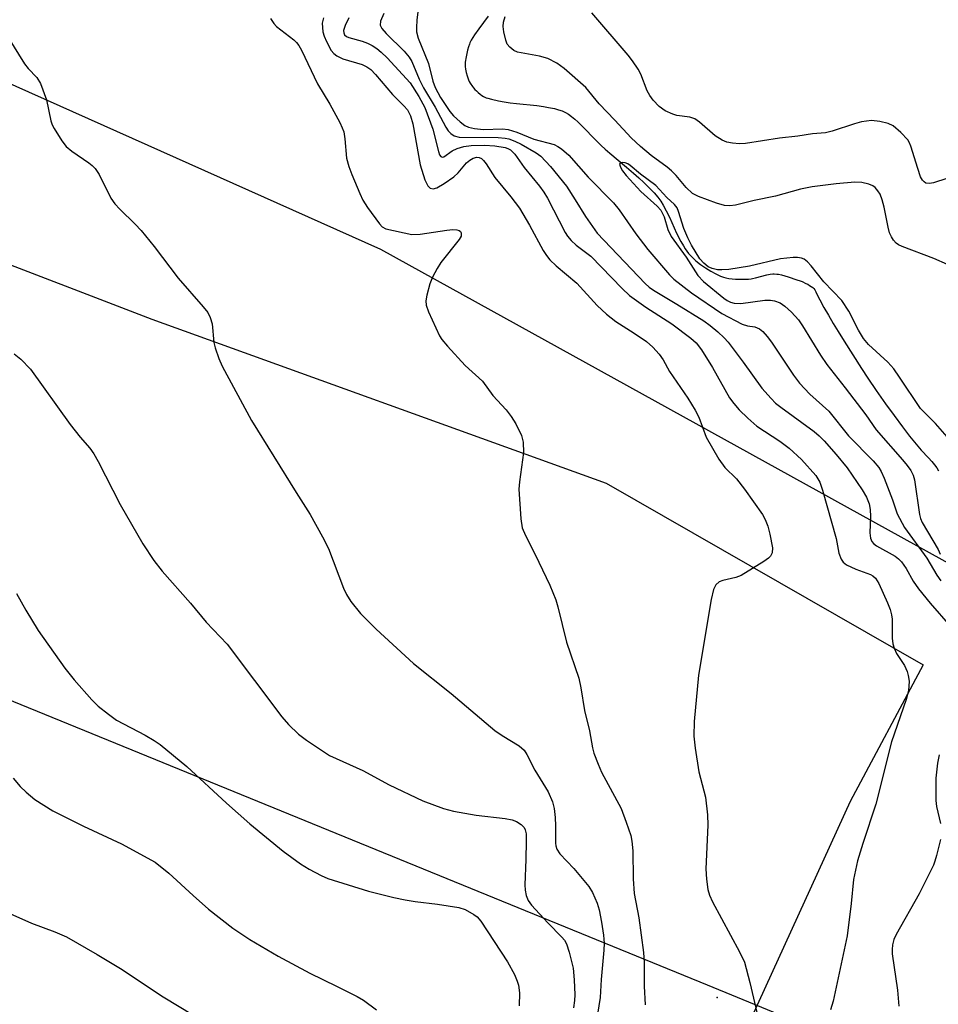
# Model space of a CAD drawing. Units: inches. Extents: x 1291766 to 1297766, y 553448 to 557449.
# Drawn here: x 1297395 to 1297579, y 554161 to 554358 of the extents above; entities that cross this region are included whole.
import ezdxf

# ---------------------------------------------------------------- set-up
doc = ezdxf.new("R2010")
doc.units = ezdxf.units.IN
doc.header["$MEASUREMENT"] = 0
for name, color, linetype in [('HYDRO-Single Line Stream', 4, 'Continuous'), ('NTRL-Pasture Land', 2, 'Continuous'), ('NTRL-Trees', 3, 'Continuous'), ('Undefined', 1, 'Continuous'), ('UTIL-Cross Country Transmission Line', 1, 'Continuous'), ('UTIL-Cross Country Transmission Tower', 30, 'Continuous')]:
    doc.layers.add(name, color=color, linetype=linetype)

msp = doc.modelspace()

# ---------------------------------------------------------------- linework, layer by layer
at = {"layer": 'HYDRO-Single Line Stream'}
msp.add_lwpolyline([(1297488.46, 554359.06), (1297486.59, 554356.55), (1297485.76, 554355.37), (1297485.41, 554354.8), (1297485.09, 554354.25), (1297484.84, 554353.72), (1297484.74, 554353.46), (1297484.55, 554352.93), (1297484.37, 554352.31), (1297484.2, 554351.63), (1297484.05, 554350.93), (1297483.9, 554349.9), (1297483.86, 554349.3), (1297483.86, 554349.04), (1297483.92, 554348.48), (1297484.06, 554347.82), (1297484.25, 554347.16), (1297484.46, 554346.56), (1297484.56, 554346.32), (1297484.71, 554346.02), (1297484.91, 554345.69), (1297485.35, 554345.02), (1297485.56, 554344.74), (1297485.82, 554344.44), (1297486.14, 554344.12), (1297486.49, 554343.8), (1297486.86, 554343.49), (1297487.22, 554343.23), (1297487.55, 554343.02), (1297487.81, 554342.89), (1297488.11, 554342.77), (1297488.44, 554342.66), (1297489.17, 554342.46), (1297490.54, 554342.15), (1297491.65, 554341.94), (1297492.86, 554341.77), (1297494.15, 554341.62), (1297498.23, 554341.18), (1297499.56, 554341), (1297500.52, 554340.84), (1297501.72, 554340.59), (1297502.55, 554340.37), (1297503.3, 554340.11), (1297503.97, 554339.81), (1297504.55, 554339.47), (1297505.16, 554339.03), (1297505.79, 554338.5), (1297506.44, 554337.91), (1297507.43, 554336.95), (1297509.97, 554334.32), (1297511.08, 554333.22), (1297511.9, 554332.48), (1297512.8, 554331.7), (1297516.17, 554328.85), (1297517.58, 554327.64), (1297518.61, 554326.73), (1297519.6, 554325.81), (1297520.84, 554324.61), (1297521.68, 554323.72), (1297522.42, 554322.86), (1297523.04, 554322.03), (1297523.5, 554321.29), (1297524.12, 554320.13), (1297524.74, 554318.83), (1297526.19, 554315.69), (1297527.02, 554314.02), (1297527.53, 554313.1), (1297527.87, 554312.54), (1297528.22, 554312.03), (1297528.57, 554311.58), (1297528.76, 554311.36), (1297529.22, 554310.89), (1297530.04, 554310.15), (1297530.97, 554309.42), (1297531.98, 554308.71), (1297533.02, 554308.06), (1297534.03, 554307.49), (1297534.98, 554307.05), (1297535.55, 554306.84), (1297536.06, 554306.7), (1297536.64, 554306.6), (1297537.28, 554306.52), (1297537.96, 554306.46), (1297538.65, 554306.43), (1297539.66, 554306.43), (1297540.59, 554306.47), (1297541.12, 554306.53), (1297541.38, 554306.58), (1297541.96, 554306.71), (1297544.26, 554307.32), (1297544.88, 554307.45), (1297545.41, 554307.51), (1297545.67, 554307.52), (1297546.23, 554307.47), (1297546.54, 554307.43), (1297547.18, 554307.3), (1297547.84, 554307.13), (1297548.5, 554306.94), (1297550.27, 554306.35), (1297550.92, 554306.11), (1297551.29, 554305.96), (1297552.06, 554305.61), (1297552.43, 554305.42), (1297552.79, 554305.21), (1297553.12, 554305), (1297553.41, 554304.78), (1297553.65, 554304.56), (1297553.83, 554304.34), (1297554.05, 554303.93), (1297554.26, 554303.48), (1297554.83, 554302.33), (1297555.65, 554300.8), (1297556.55, 554299.22), (1297557.51, 554297.59), (1297558.5, 554295.96), (1297559.71, 554294.02), (1297563.2, 554288.59), (1297564.46, 554286.65), (1297566.14, 554284.16), (1297567.99, 554281.5), (1297569.68, 554279.14), (1297571.37, 554276.87), (1297572.78, 554275.05), (1297574.11, 554273.43), (1297575.13, 554272.26), (1297576.6, 554270.68), (1297577.24, 554269.96), (1297577.81, 554269.28), (1297578.26, 554268.67), (1297578.61, 554268.09)], dxfattribs=at)
at = {"layer": 'NTRL-Pasture Land'}
msp.add_lwpolyline([(1296896.22, 554487.06), (1296912.06, 554510.57), (1296914.82, 554514.23), (1296968.76, 554487.2), (1297008.66, 554467.04), (1297100.06, 554425.58), (1297215.49, 554383.29), (1297275.48, 554357.18), (1297348.09, 554326.51), (1297421.16, 554298.45), (1297512.11, 554265.64), (1297575.54, 554229.28), (1297560.92, 554201.9), (1297532.11, 554138.83)], dxfattribs=at)
at = {"layer": 'NTRL-Trees'}
msp.add_lwpolyline([(1297225.53, 554731.9), (1297298.86, 554715.74), (1297362.25, 554666.03), (1297429.26, 554569.88), (1297468.5, 554526.02), (1297540.06, 554486.78), (1297618.55, 554456.77), (1297722.43, 554422.14), (1297765.79, 554420.79), (1297765.77, 554175.3), (1297750.66, 554178.36), (1297685.65, 554191.52), (1297615.24, 554230.44), (1297467, 554312.37), (1297153.74, 554452.46), (1297138, 554459.5), (1297074.4, 554498.32), (1297032.89, 554550.44), (1297016.73, 554679.7), (1297040.59, 554776.48)], dxfattribs=at)
at = {"layer": 'Undefined'}
for points, elevation in [([(1297474.68, 554362.14), (1297474.23, 554358.28), (1297474.12, 554356.79), (1297474.16, 554355.96), (1297474.5, 554354.68), (1297476.51, 554349.64), (1297477.44, 554346.08), (1297477.89, 554344.78), (1297478.92, 554342.82), (1297480.82, 554340.01), (1297481.57, 554339.13), (1297482.89, 554337.91), (1297483.84, 554337.21), (1297484.54, 554336.89), (1297485.77, 554336.63), (1297487.53, 554336.43), (1297491.36, 554336.56), (1297492.51, 554336.43), (1297494.22, 554335.9), (1297497.59, 554334.5), (1297501.68, 554333.39), (1297502.44, 554333.01), (1297503.15, 554332.55), (1297504.63, 554331.3), (1297508.46, 554326.85), (1297513.57, 554321.7), (1297514.66, 554320.35), (1297518.05, 554315.52), (1297520.45, 554312.36), (1297524.79, 554307.3), (1297525.65, 554306.43), (1297529.17, 554303.75), (1297535.2, 554299.56), (1297539.32, 554297.45), (1297540.34, 554297.12), (1297541.81, 554296.9), (1297542.32, 554296.74), (1297542.79, 554296.51), (1297543.41, 554296), (1297544.33, 554294.98), (1297545.19, 554293.86), (1297549.58, 554287.24), (1297550.78, 554285.65), (1297552.86, 554283.41), (1297556.66, 554280.02), (1297560.59, 554275.1), (1297565.52, 554270.07), (1297566.65, 554268.77), (1297567.14, 554267.95), (1297567.72, 554266.63), (1297569.37, 554262.32), (1297570.31, 554259.52), (1297571.76, 554256.74), (1297576.23, 554250.62), (1297578.26, 554247.25), (1297579.07, 554246.1)], 380), ([(1297460.58, 554358.73), (1297459.84, 554357.23), (1297459.56, 554356.23), (1297459.59, 554355.76), (1297459.76, 554355.35), (1297460.16, 554354.99), (1297460.58, 554354.8), (1297463.25, 554354.06), (1297464.31, 554353.69), (1297465.3, 554353.21), (1297466.2, 554352.62), (1297467.07, 554351.9), (1297468.26, 554350.73), (1297472.85, 554345.76), (1297474.64, 554343.02), (1297475.8, 554340.81), (1297477.43, 554336.48), (1297478.53, 554331.97), (1297478.77, 554331.32), (1297479, 554331.02), (1297479.27, 554330.9), (1297479.58, 554330.95), (1297481.3, 554332.16), (1297482.26, 554332.6), (1297483.61, 554332.97), (1297485.09, 554333.22), (1297487.73, 554333.3), (1297489.81, 554333.13), (1297491.87, 554332.82), (1297492.42, 554332.63), (1297492.93, 554332.35), (1297493.81, 554331.48), (1297495.71, 554328.83), (1297498.76, 554325.05), (1297499.61, 554323.89), (1297500.34, 554322.69), (1297503.88, 554315.81), (1297504.35, 554315.08), (1297505.08, 554314.22), (1297506.12, 554313.25), (1297509.02, 554311.08), (1297515.3, 554304.59), (1297516.78, 554303.19), (1297520.01, 554300.86), (1297525.2, 554297.51), (1297529, 554294.63), (1297530.09, 554293.68), (1297531.14, 554292.31), (1297533.37, 554288.76), (1297536.78, 554282.68), (1297537.61, 554281.58), (1297538.72, 554280.29), (1297540.41, 554278.63), (1297542.21, 554277.06), (1297546.85, 554274.03), (1297548.7, 554272.65), (1297551.17, 554270.35), (1297554.03, 554267.15), (1297554.82, 554265.82), (1297555.39, 554264.25), (1297558.1, 554254.53), (1297558.63, 554251.65), (1297559.09, 554250.42), (1297559.53, 554249.79), (1297560.2, 554249.3), (1297562.07, 554248.43), (1297564.98, 554247.32), (1297565.43, 554247.08), (1297565.98, 554246.61), (1297566.62, 554245.56), (1297568.36, 554241.7), (1297568.88, 554240.36), (1297569.18, 554239.27), (1297569.28, 554238.44), (1297569.31, 554234.62), (1297569.45, 554233.46), (1297569.71, 554232.62), (1297570.18, 554231.54), (1297571.75, 554229.12), (1297572.31, 554227.93), (1297572.53, 554227.13), (1297572.7, 554226.01), (1297572.59, 554224.09), (1297572.11, 554222.32), (1297569.15, 554213.88), (1297566.04, 554201.42), (1297563.42, 554193.51), (1297562.39, 554190.03), (1297561.59, 554186.3), (1297561.12, 554181.5), (1297560.33, 554175.07), (1297557.5, 554161.96), (1297556.95, 554160.2)], 384), ([(1297583.14, 554308.22), (1297577.64, 554310.56), (1297571.33, 554312.97), (1297570.55, 554313.34), (1297570.12, 554313.67), (1297569.59, 554314.27), (1297569.15, 554314.95), (1297568.81, 554315.72), (1297568.52, 554316.84), (1297567.71, 554320.89), (1297567.31, 554322.33), (1297566.89, 554323.44), (1297566.46, 554324.16), (1297565.92, 554324.77), (1297565.47, 554325.1), (1297564.67, 554325.44), (1297563.23, 554325.79), (1297561.84, 554325.84), (1297558.11, 554325.53), (1297553.3, 554324.94), (1297551, 554324.45), (1297545.95, 554323.06), (1297541.69, 554322.19), (1297537.99, 554321.29), (1297536.86, 554321.12), (1297535.77, 554321.22), (1297534.15, 554321.69), (1297530.59, 554322.99), (1297529.34, 554323.61), (1297528.08, 554324.78), (1297526.09, 554327.18), (1297525.18, 554328.15), (1297524.3, 554328.86), (1297521.09, 554331.19), (1297518.95, 554333.02), (1297517.09, 554334.76), (1297513.85, 554338.25), (1297510.68, 554341.52), (1297507.99, 554344.82), (1297503.71, 554348.63), (1297502.21, 554349.67), (1297500.42, 554350.61), (1297498.73, 554351.07), (1297494.38, 554351.86), (1297493.63, 554352.2), (1297492.79, 554352.86), (1297492.31, 554353.5), (1297492.01, 554354.27), (1297491.59, 554355.92), (1297491.47, 554357.03), (1297491.57, 554357.9), (1297491.88, 554359.02)], 380), ([(1297583.56, 554271.19), (1297577.97, 554277.56), (1297574.97, 554280.54), (1297570.81, 554286.84), (1297569.62, 554288.51), (1297568.43, 554289.83), (1297564.6, 554293.41), (1297563.56, 554294.59), (1297562.58, 554296.22), (1297560.64, 554300.06), (1297559.27, 554302.16), (1297555.67, 554305.94), (1297553.11, 554309.14), (1297552.36, 554309.94), (1297551.69, 554310.43), (1297551.18, 554310.64), (1297550.35, 554310.78), (1297549.51, 554310.77), (1297546.94, 554310.49), (1297540.78, 554309.04), (1297536.63, 554308.39), (1297535.22, 554308.3), (1297534.38, 554308.35), (1297533.28, 554308.6), (1297532.51, 554308.93), (1297531.62, 554309.65), (1297530.84, 554310.53), (1297529.17, 554313.25), (1297528.43, 554314.74), (1297527.65, 554316.59), (1297526.59, 554320.02), (1297526.27, 554320.71), (1297525.78, 554321.39), (1297524.25, 554322.81), (1297522.05, 554325.19), (1297518.96, 554327.44), (1297516.9, 554329.18), (1297516.43, 554329.5), (1297515.91, 554329.73), (1297515.45, 554329.81), (1297514.89, 554329.7), (1297514.77, 554329.45), (1297514.96, 554328.86), (1297515.37, 554328.16), (1297516.1, 554327.22), (1297519.04, 554323.99), (1297522.29, 554321.04), (1297523.03, 554320.23), (1297523.72, 554318.94), (1297524.43, 554316.42), (1297525.08, 554314.97), (1297528.12, 554310.85), (1297530.46, 554307.19), (1297531.59, 554306.01), (1297535.61, 554302.68), (1297536.31, 554302.18), (1297536.95, 554301.85), (1297537.72, 554301.63), (1297539.02, 554301.57), (1297543.83, 554302.26), (1297544.95, 554302.26), (1297545.79, 554302.1), (1297546.88, 554301.7), (1297547.86, 554301.08), (1297549.16, 554299.85), (1297550.58, 554298.31), (1297551.4, 554297.13), (1297554.97, 554291.22), (1297556.23, 554289.37), (1297559.93, 554284.71), (1297564.03, 554279.3), (1297566.1, 554276.27), (1297571.41, 554270.28), (1297572.32, 554269.19), (1297573.06, 554268.14), (1297573.51, 554267.26), (1297573.81, 554266.3), (1297574.81, 554259.39), (1297575.01, 554258.59), (1297575.32, 554257.79), (1297578.53, 554252.35), (1297578.92, 554251.44)], 378), ([(1297394.11, 554243.53), (1297395.97, 554240.24), (1297398.43, 554236.16), (1297403.77, 554228.59), (1297405.64, 554226.27), (1297409.19, 554222.26), (1297410.43, 554221), (1297412.49, 554219.39), (1297414.15, 554218.23), (1297419.87, 554215.19), (1297421.64, 554214.16), (1297422.85, 554213.31), (1297428.16, 554208.96), (1297436.1, 554201.56), (1297440.8, 554197.48), (1297447.48, 554192), (1297450.95, 554189.43), (1297452.69, 554188.35), (1297455.06, 554187.1), (1297456.41, 554186.49), (1297464.57, 554183.98), (1297469.62, 554182.71), (1297471.88, 554182.24), (1297473.88, 554181.91), (1297478.33, 554181.39), (1297482.58, 554180.72), (1297483.91, 554180.29), (1297485.62, 554179.34), (1297486.28, 554178.82), (1297487, 554177.95), (1297492.37, 554169.83), (1297493.72, 554167.28), (1297494.29, 554165.98), (1297494.55, 554165.19), (1297494.77, 554163.6), (1297494.71, 554161)], 394), ([(1297391.59, 554180.02), (1297397.09, 554177.56), (1297401.79, 554175.82), (1297404.11, 554174.82), (1297410.22, 554171.33), (1297414.9, 554168.52), (1297423.46, 554162.82), (1297435.59, 554155.52)], 398)]:
    msp.add_lwpolyline(points, dxfattribs=dict(at, elevation=elevation))
for points in [[(1297444.94, 554358.6, 388), (1297445.58, 554357.64, 388), (1297446.16, 554357.01, 388), (1297449.58, 554354.37, 388), (1297450.16, 554353.8, 388), (1297450.62, 554353.2, 388), (1297451.13, 554352.29, 388), (1297454.36, 554345.57, 388), (1297456.83, 554341.45, 388), (1297458.8, 554337.81, 388), (1297459.3, 554336.75, 388), (1297459.58, 554335.93, 388), (1297459.8, 554334.51, 388), (1297460.16, 554330.66, 388), (1297460.62, 554329.02, 388), (1297461.2, 554327.39, 388), (1297462.77, 554323.59, 388), (1297463.4, 554322.27, 388), (1297464.34, 554320.81, 388), (1297466.72, 554317.5, 388), (1297467.3, 554316.91, 388), (1297467.98, 554316.54, 388), (1297473.19, 554315.42, 388), (1297474.87, 554315.49, 388), (1297480.22, 554316.27, 388), (1297481.41, 554316.38, 388), (1297482.2, 554316.33, 388), (1297482.65, 554316.2, 388), (1297482.95, 554315.99, 388), (1297483.11, 554315.74, 388), (1297483.07, 554315.09, 388), (1297482.69, 554314.38, 388), (1297479.01, 554309.76, 388), (1297478.25, 554308.56, 388), (1297477.31, 554306.83, 388), (1297476.81, 554305.49, 388), (1297476.23, 554303.22, 388), (1297476.04, 554302.09, 388), (1297476.08, 554301.26, 388), (1297476.54, 554299.91, 388), (1297477.99, 554296.69, 388), (1297478.76, 554295.11, 388), (1297479.22, 554294.38, 388), (1297480.34, 554293.04, 388), (1297483.9, 554289.15, 388), (1297487.32, 554286.05, 388), (1297489.42, 554283.15, 388), (1297492.05, 554280.29, 388), (1297493.11, 554278.98, 388), (1297494.04, 554277.53, 388), (1297495.16, 554275.19, 388), (1297495.49, 554273.8, 388), (1297495.56, 554271.78, 388), (1297494.72, 554265.87, 388), (1297494.61, 554264.4, 388), (1297495.03, 554258.46, 388), (1297495.31, 554256.72, 388), (1297495.92, 554255.13, 388), (1297497.88, 554251.33, 388), (1297500.79, 554245.2, 388), (1297502, 554242.27, 388), (1297502.42, 554240.9, 388), (1297504.18, 554233.81, 388), (1297506.63, 554226.63, 388), (1297507.02, 554224.69, 388), (1297507.77, 554220.13, 388), (1297508.75, 554216.04, 388), (1297509.35, 554212.66, 388), (1297509.64, 554211.58, 388), (1297510.47, 554209.39, 388), (1297511.18, 554207.77, 388), (1297515.1, 554200.5, 388), (1297516.11, 554197.82, 388), (1297517.02, 554195.1, 388), (1297517.24, 554193.99, 388), (1297517.44, 554192.02, 388), (1297517.49, 554186.46, 388), (1297517.72, 554183.48, 388), (1297518.6, 554178.65, 388), (1297519.59, 554171.72, 388), (1297519.69, 554169.68, 388), (1297519.71, 554164.94, 388), (1297519.88, 554161.21, 388)], [(1297455.54, 554358.74, 386), (1297455.29, 554357.66, 386), (1297455.31, 554356.8, 386), (1297455.43, 554355.94, 386), (1297455.68, 554355.11, 386), (1297456.13, 554354.03, 386), (1297457.08, 554352.23, 386), (1297457.61, 554351.6, 386), (1297458.22, 554351.12, 386), (1297459.41, 554350.52, 386), (1297463.26, 554349.39, 386), (1297464.18, 554348.95, 386), (1297464.98, 554348.39, 386), (1297465.95, 554347.39, 386), (1297469.35, 554343.39, 386), (1297471.61, 554341.15, 386), (1297472.35, 554340.32, 386), (1297472.97, 554339.15, 386), (1297473.44, 554337.51, 386), (1297474.85, 554329.33, 386), (1297475.82, 554326.35, 386), (1297476.4, 554325.12, 386), (1297476.85, 554324.66, 386), (1297477.45, 554324.52, 386), (1297478.18, 554324.74, 386), (1297479.69, 554325.58, 386), (1297481.61, 554326.91, 386), (1297482.45, 554327.73, 386), (1297484.17, 554329.72, 386), (1297484.79, 554330.26, 386), (1297485.47, 554330.68, 386), (1297486.22, 554330.87, 386), (1297486.71, 554330.82, 386), (1297487.17, 554330.58, 386), (1297487.57, 554330.22, 386), (1297488.1, 554329.54, 386), (1297489.81, 554326.78, 386), (1297493.04, 554322.96, 386), (1297494.72, 554320.66, 386), (1297496.73, 554317.28, 386), (1297499.5, 554312.17, 386), (1297500.12, 554311.21, 386), (1297500.81, 554310.34, 386), (1297502.09, 554309.11, 386), (1297506.2, 554305.63, 386), (1297510.32, 554301.18, 386), (1297512.18, 554299.42, 386), (1297514.01, 554297.99, 386), (1297517.71, 554295.65, 386), (1297520.13, 554294, 386), (1297521.45, 554292.83, 386), (1297522.69, 554291.46, 386), (1297523.47, 554290.32, 386), (1297524.73, 554287.96, 386), (1297528.42, 554282.66, 386), (1297529.92, 554280.25, 386), (1297530.61, 554278.81, 386), (1297532.08, 554274.86, 386), (1297534.64, 554270.42, 386), (1297535.82, 554268.77, 386), (1297538.15, 554266.47, 386), (1297539.77, 554264.45, 386), (1297543.4, 554259.37, 386), (1297543.93, 554258.36, 386), (1297544.41, 554257.05, 386), (1297544.86, 554255.4, 386), (1297545.35, 554252.67, 386), (1297545.28, 554251.67, 386), (1297544.95, 554251.02, 386), (1297544.56, 554250.64, 386), (1297543.62, 554249.96, 386), (1297539.11, 554247.15, 386), (1297538.03, 554246.73, 386), (1297535.46, 554246.17, 386), (1297534.72, 554245.88, 386), (1297534.06, 554245.29, 386), (1297533.58, 554244.36, 386), (1297533.09, 554242.36, 386), (1297530.57, 554227.19, 386), (1297529.68, 554217.95, 386), (1297529.61, 554214.99, 386), (1297529.88, 554212.62, 386), (1297530.61, 554207.89, 386), (1297531.94, 554202.78, 386), (1297532.34, 554199.26, 386), (1297532.4, 554197.2, 386), (1297532, 554188.42, 386), (1297532.14, 554186.36, 386), (1297532.43, 554184.28, 386), (1297532.76, 554183.18, 386), (1297533.36, 554181.83, 386), (1297538.79, 554171.87, 386), (1297539.74, 554169.76, 386), (1297540.82, 554165.67, 386), (1297542.47, 554158.58, 386)], [(1297467.59, 554359.62, 382), (1297466.97, 554358.06, 382), (1297466.9, 554357.31, 382), (1297467.19, 554356.61, 382), (1297468.04, 554355.61, 382), (1297471.67, 554352.05, 382), (1297472.7, 554350.86, 382), (1297473.18, 554350, 382), (1297474.7, 554346.48, 382), (1297475.55, 554344.71, 382), (1297477.85, 554340.89, 382), (1297480, 554336.86, 382), (1297480.46, 554336.17, 382), (1297480.99, 554335.58, 382), (1297481.65, 554335.15, 382), (1297482.69, 554334.89, 382), (1297490.46, 554334.78, 382), (1297491.85, 554334.68, 382), (1297492.61, 554334.53, 382), (1297493.81, 554334.1, 382), (1297495.09, 554333.45, 382), (1297498.1, 554331.74, 382), (1297499.03, 554331.07, 382), (1297500.97, 554328.99, 382), (1297504.12, 554325.04, 382), (1297505.92, 554322.36, 382), (1297507.94, 554318.99, 382), (1297510.29, 554315.67, 382), (1297519.88, 554305.61, 382), (1297520.7, 554304.85, 382), (1297521.57, 554304.23, 382), (1297526.21, 554301.46, 382), (1297531.6, 554298.12, 382), (1297532.93, 554297.18, 382), (1297534.46, 554295.89, 382), (1297535.72, 554294.73, 382), (1297536.49, 554293.85, 382), (1297539.53, 554289.82, 382), (1297543.22, 554284.64, 382), (1297545.07, 554282.54, 382), (1297545.99, 554281.67, 382), (1297547.02, 554280.86, 382), (1297553.73, 554275.97, 382), (1297554.71, 554275.1, 382), (1297555.68, 554274.09, 382), (1297558.12, 554271.38, 382), (1297560.28, 554268.68, 382), (1297563.3, 554264.32, 382), (1297564.18, 554262.8, 382), (1297564.68, 554261.46, 382), (1297564.89, 554260.35, 382), (1297564.96, 554258.93, 382), (1297564.82, 554255.71, 382), (1297564.95, 554254.64, 382), (1297565.24, 554253.94, 382), (1297565.56, 554253.57, 382), (1297566.16, 554253.08, 382), (1297569.92, 554250.99, 382), (1297570.61, 554250.49, 382), (1297571.17, 554249.9, 382), (1297572.12, 554248.53, 382), (1297573.49, 554246.03, 382), (1297574.58, 554244.51, 382), (1297576.92, 554241.6, 382), (1297580.99, 554236.97, 382)], [(1297580.26, 554326.63, 382), (1297577.56, 554325.73, 382), (1297576.76, 554325.59, 382), (1297576.06, 554325.69, 382), (1297575.71, 554325.92, 382), (1297575.41, 554326.24, 382), (1297575.01, 554326.95, 382), (1297574.43, 554328.58, 382), (1297573.05, 554333.05, 382), (1297572.72, 554333.84, 382), (1297572.43, 554334.32, 382), (1297571.05, 554335.81, 382), (1297569.51, 554337.13, 382), (1297568.49, 554337.6, 382), (1297566.84, 554338.02, 382), (1297565.15, 554338.21, 382), (1297563.17, 554337.94, 382), (1297561.75, 554337.55, 382), (1297557.32, 554336.05, 382), (1297555.97, 554335.71, 382), (1297553.34, 554335.54, 382), (1297550.43, 554335.08, 382), (1297546.75, 554334.7, 382), (1297539.97, 554333.63, 382), (1297538.8, 554333.55, 382), (1297537.37, 554333.66, 382), (1297536.26, 554333.88, 382), (1297535.27, 554334.28, 382), (1297533.91, 554335.15, 382), (1297530.75, 554337.86, 382), (1297529.8, 554338.52, 382), (1297528.82, 554338.88, 382), (1297526.22, 554339.23, 382), (1297525.4, 554339.45, 382), (1297523.88, 554340.15, 382), (1297522.72, 554341, 382), (1297521.48, 554342.27, 382), (1297520.8, 554343.19, 382), (1297520.32, 554344.17, 382), (1297519.05, 554347.49, 382), (1297518.47, 554348.48, 382), (1297517.34, 554350.14, 382), (1297516.47, 554351.26, 382), (1297509.19, 554359.72, 382)], [(1297392.42, 554354.79, 390), (1297395.73, 554349.52, 390), (1297396.45, 554348.59, 390), (1297398.19, 554346.78, 390), (1297398.88, 554345.58, 390), (1297400.08, 554342.34, 390), (1297400.98, 554338.14, 390), (1297401.26, 554337.34, 390), (1297401.65, 554336.59, 390), (1297403.16, 554334.15, 390), (1297404.02, 554333.03, 390), (1297405.16, 554332.1, 390), (1297408.6, 554329.75, 390), (1297409.27, 554329.19, 390), (1297409.84, 554328.59, 390), (1297410.62, 554327.38, 390), (1297412.99, 554322.68, 390), (1297413.78, 554321.5, 390), (1297414.77, 554320.45, 390), (1297417.88, 554317.46, 390), (1297419.05, 554316.19, 390), (1297421.65, 554313.01, 390), (1297426.43, 554306.63, 390), (1297431.48, 554300.93, 390), (1297432.38, 554299.77, 390), (1297432.86, 554298.8, 390), (1297433.28, 554297.51, 390), (1297433.62, 554293.81, 390), (1297433.84, 554292.7, 390), (1297434.57, 554290.58, 390), (1297435.25, 554289.01, 390), (1297441.15, 554278.18, 390), (1297450.08, 554263.73, 390), (1297452.87, 554259.34, 390), (1297455.36, 554254.91, 390), (1297456.55, 554252.53, 390), (1297459.52, 554244.59, 390), (1297460.14, 554243.35, 390), (1297461, 554241.96, 390), (1297462.96, 554239.57, 390), (1297466.05, 554236.43, 390), (1297473.53, 554229.57, 390), (1297481.11, 554223.53, 390), (1297489.81, 554216.16, 390), (1297491.26, 554215.15, 390), (1297494.7, 554213.07, 390), (1297495.65, 554212.21, 390), (1297496.23, 554211.36, 390), (1297497.85, 554208.2, 390), (1297500.5, 554203.88, 390), (1297501.34, 554201.85, 390), (1297501.67, 554200.49, 390), (1297501.88, 554198.74, 390), (1297501.97, 554197.02, 390), (1297501.93, 554193.61, 390), (1297502, 554193.04, 390), (1297502.2, 554192.4, 390), (1297502.84, 554191.48, 390), (1297505.64, 554188.5, 390), (1297508.62, 554184.93, 390), (1297509.38, 554183.71, 390), (1297510.27, 554181.56, 390), (1297510.66, 554180.21, 390), (1297511.15, 554177.77, 390), (1297511.58, 554175.17, 390), (1297511.71, 554173.57, 390), (1297511.64, 554172.16, 390), (1297511.06, 554166.3, 390), (1297510.88, 554162.7, 390), (1297509.76, 554155.64, 390)], [(1297393.64, 554291.52, 392), (1297394.97, 554290.45, 392), (1297396.94, 554288.46, 392), (1297404.87, 554277.35, 392), (1297406.82, 554274.83, 392), (1297408.75, 554272.62, 392), (1297409.57, 554271.51, 392), (1297410.43, 554269.99, 392), (1297414.85, 554261.35, 392), (1297419.4, 554253.52, 392), (1297421.58, 554250.13, 392), (1297423.28, 554248.03, 392), (1297428.92, 554241.59, 392), (1297432.08, 554237.81, 392), (1297436.25, 554233.38, 392), (1297447.21, 554218.85, 392), (1297448.53, 554217.36, 392), (1297450.52, 554215.38, 392), (1297452.14, 554214.17, 392), (1297456.76, 554211.14, 392), (1297463.37, 554208.14, 392), (1297468.69, 554205.26, 392), (1297475.42, 554202.08, 392), (1297479.57, 554200.54, 392), (1297481.53, 554199.97, 392), (1297486.05, 554199.19, 392), (1297491.87, 554198.5, 392), (1297493.31, 554198.24, 392), (1297494.12, 554197.92, 392), (1297495.09, 554197.3, 392), (1297495.67, 554196.71, 392), (1297495.91, 554196.25, 392), (1297496.08, 554195.44, 392), (1297496.11, 554193.99, 392), (1297496.03, 554190.29, 392), (1297495.79, 554185.23, 392), (1297495.85, 554184.16, 392), (1297496.07, 554183.12, 392), (1297496.51, 554182.11, 392), (1297497.18, 554181.16, 392), (1297500.43, 554177.66, 392), (1297503.21, 554174.8, 392), (1297503.73, 554174.15, 392), (1297504.14, 554173.43, 392), (1297504.71, 554171.77, 392), (1297505.46, 554168.6, 392), (1297505.69, 554166.22, 392), (1297505.84, 554163.25, 392), (1297505.78, 554162.07, 392), (1297505.56, 554160.65, 392)], [(1297578.69, 554211.23, 382), (1297578.39, 554209.61, 382), (1297578.04, 554206.56, 382), (1297578.05, 554202.12, 382), (1297578.21, 554200.95, 382), (1297578.99, 554197.49, 382)], [(1297393.47, 554206.58, 396), (1297394.81, 554204.91, 396), (1297396.02, 554203.77, 396), (1297397.78, 554202.33, 396), (1297401.4, 554200.07, 396), (1297407.52, 554197, 396), (1297415.13, 554193.44, 396), (1297421.83, 554189.77, 396), (1297424.6, 554187.6, 396), (1297429.45, 554183.1, 396), (1297432.52, 554180.4, 396), (1297437.4, 554176.57, 396), (1297440.81, 554174.29, 396), (1297446.49, 554170.94, 396), (1297452.8, 554167.54, 396), (1297458.12, 554164.99, 396), (1297462.3, 554162.88, 396), (1297463.56, 554162.14, 396), (1297466.14, 554160.24, 396)], [(1297578.95, 554194.32, 382), (1297578.21, 554191.14, 382), (1297577.88, 554190, 382), (1297577.55, 554189.2, 382), (1297574.69, 554183.47, 382), (1297570.11, 554175.32, 382), (1297569.67, 554174.29, 382), (1297569.38, 554173.21, 382), (1297569.3, 554172.33, 382), (1297569.34, 554171.45, 382), (1297570.36, 554164.18, 382), (1297570.63, 554160.99, 382)]]:
    msp.add_polyline3d(points, dxfattribs=at)
at = {"layer": 'UTIL-Cross Country Transmission Line'}
msp.add_lwpolyline([(1297765.76, 554069.33), (1297532.36, 554165.2), (1296560.51, 554561.99), (1295668.18, 554927.17), (1294845.61, 555261.14), (1294310.88, 555482.83), (1293410.86, 555442.16), (1292646.4, 555409.49), (1291772.8, 555371.28), (1291766.06, 555370.98)], dxfattribs=at)
at = {"layer": 'UTIL-Cross Country Transmission Tower'}
msp.add_point((1297534.32, 554162.7), dxfattribs=at)

doc.saveas('drawing.dxf')
